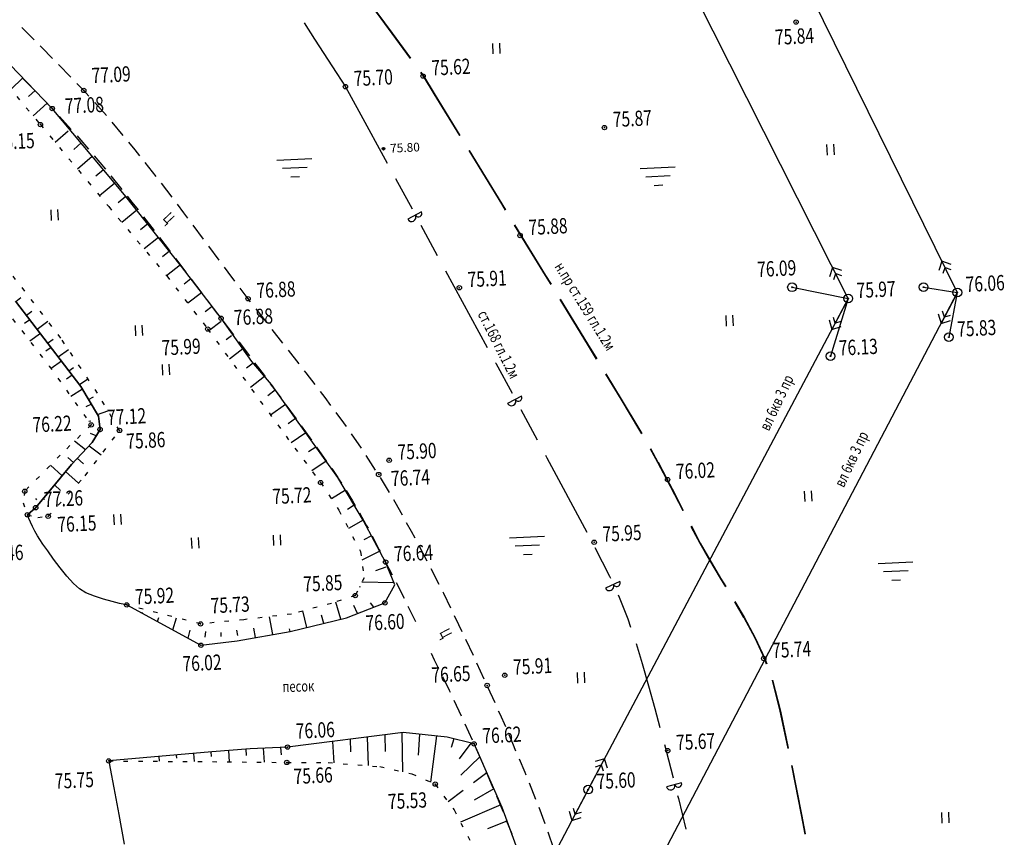
# Model space of a CAD drawing. Extents: x 2366000 to 28859880, y 625568 to 13081615.
# Drawn here: x 2366169 to 2366282, y 625870 to 625963 of the extents above; entities that cross this region are included whole.
import ezdxf
from ezdxf.enums import TextEntityAlignment as Align

# ---------------------------------------------------------------- set-up
doc = ezdxf.new("R2010")
doc.units = 0
doc.header["$MEASUREMENT"] = 0
doc.linetypes.add('CONTI', pattern=[0])
doc.linetypes.add('STROT', pattern=[1.7, 0.5, -1.2])
for name, color, linetype in [('NAD_MDEFAULT', 7, 'CONTI'), ('OTKOSDEFAULT', 7, 'CONTI'), ('PI_OTDEFAULT', 7, 'CONTI'), ('PI_TTDEFAULT', 7, 'CONTI'), ('SIT_LDEFAULT', 7, 'CONTI'), ('USLZNDEFAULT', 7, 'CONTI'), ('Водопровод', 250, 'VODpod')]:
    doc.layers.add(name, color=color, linetype=linetype)
doc.styles.add('#Geo_D432r', font='txt', dxfattribs={"height": 1})
doc.styles.add('#Geo_GOST', font='_gost1.shx', dxfattribs={"oblique": 15, "height": 1})
doc.styles.add('SHRFT', font='TXT', dxfattribs={"width": 0.75})
doc.linetypes.add('VODpod', pattern='A,2.8,["В",#Geo_GOST,S=2,R=0,X=0.2,Y=-0.8],-2.2,2.8,-2.4,8,-2.4,8,-2.4,8,-2.4,8,-2.4', length=51.8)

# ---------------------------------------------------------------- blocks, each defined once
blk = doc.blocks.new('BL_2011')
at = {"color": 0}
for p, q in [((0, 0), (0, 1.2)), ((0.8, 0), (0.8, 1.2))]:
    blk.add_line(p, q, dxfattribs=at)
blk = doc.blocks.new('BL_26')
at = {"color": 0}
for radius in [0.5, 0.05]:
    blk.add_circle((0, 0), radius, dxfattribs=at)
blk = doc.blocks.new('BL_2001')
at = {"color": 80}
for p, q in [((0, 0), (4, 0)), ((3.4, -1), (0.6, -1)), ((1.5, -2), (2.5, -2))]:
    blk.add_line(p, q, dxfattribs=at)
blk = doc.blocks.new('PiketPoint')
at = {"linetype": 'Continuous'}
h = blk.add_hatch(color=256, dxfattribs=at)
edge = h.paths.add_edge_path()
edge.add_arc((0, 0), 0.29, 0, 360)
blk.add_circle((0, 0), 0.3, dxfattribs=at)
blk = doc.blocks.new('Otmetka')
at = {"linetype": 'Continuous'}
blk.add_blockref('PiketPoint', (0, 0), dxfattribs=at)
at = {"linetype": 'Continuous', "style": '#Geo_D432r'}
for tag, p in [('ELEVATION', (1.5, 0)), ('NOTELEVATION', (1.5, 0)), ('ELEVATIONNT', (1.5, -3)), ('ELEVATIONVT', (1.5, -3))]:
    blk.add_attdef(tag, text='', height=2, dxfattribs=at).set_placement(p, align=Align.MIDDLE_LEFT)

msp = doc.modelspace()

# ---------------------------------------------------------------- linework, layer by layer
at = {"layer": 'OTKOSDEFAULT'}
for p, q in [((2366172.612, 625952.987), (2366166.852, 625958.983)), ((2366169.247, 625956.487), (2366167.87, 625955.168)), ((2366170.639, 625955.044), (2366169.892, 625954.346)), ((2366172.021, 625953.599), (2366170.42, 625952.149)), ((2366180.895, 625943.09), (2366172.612, 625952.987)), ((2366174.44, 625950.404), (2366172.962, 625949.11)), ((2366175.919, 625949.044), (2366175.073, 625948.312)), ((2366177.195, 625947.505), (2366175.494, 625946.06)), ((2366178.481, 625945.976), (2366177.616, 625945.253)), ((2366179.768, 625944.437), (2366178.036, 625943)), ((2366187.423, 625934.899), (2366180.895, 625943.09)), ((2366181.045, 625942.897), (2366180.169, 625942.184)), ((2366182.293, 625941.336), (2366180.578, 625939.951)), ((2366183.54, 625939.775), (2366182.702, 625939.104)), ((2366184.788, 625938.204), (2366183.14, 625936.902)), ((2366186.036, 625936.644), (2366185.227, 625936.003)), ((2366187.284, 625935.083), (2366185.703, 625933.844)), ((2366191.938, 625928.963), (2366187.423, 625934.899)), ((2366188.493, 625933.49), (2366187.702, 625932.88)), ((2366189.702, 625931.897), (2366188.129, 625930.699)), ((2366168.393, 625930.945), (2366175.88, 625921.169)), ((2366175.88, 625921.169), (2366168.393, 625930.945)), ((2366168.426, 625930.897), (2366169.015, 625931.346)), ((2366169.645, 625929.314), (2366170.263, 625929.775)), ((2366190.912, 625930.304), (2366190.119, 625929.715)), ((2366170.03, 625928.803), (2366169.431, 625928.353)), ((2366170.864, 625927.722), (2366172.111, 625928.634)), ((2366191.956, 625928.593), (2366190.546, 625927.543)), ((2366195.464, 625924.029), (2366191.938, 625928.963)), ((2366171.249, 625927.22), (2366170.05, 625926.351)), ((2366172.083, 625926.13), (2366172.712, 625926.581)), ((2366193.128, 625926.958), (2366192.51, 625926.488)), ((2366172.468, 625925.628), (2366171.868, 625925.198)), ((2366173.292, 625924.547), (2366174.482, 625925.386)), ((2366194.443, 625925.451), (2366192.928, 625924.285)), ((2366173.677, 625924.045), (2366172.476, 625923.205)), ((2366195.623, 625923.836), (2366194.871, 625923.249)), ((2366197.725, 625921.386), (2366195.464, 625924.029)), ((2366174.511, 625922.954), (2366175.053, 625923.331)), ((2366174.896, 625922.453), (2366174.257, 625922.011)), ((2366175.73, 625921.372), (2366176.699, 625922.03)), ((2366196.929, 625922.318), (2366195.299, 625921.047)), ((2366176.076, 625920.848), (2366174.755, 625920.003)), ((2366175.88, 625921.169), (2366177.919, 625917.765)), ((2366177.919, 625917.765), (2366175.88, 625921.169)), ((2366198.167, 625920.757), (2366197.307, 625920.104)), ((2366200.007, 625918.124), (2366197.725, 625921.386)), ((2366176.774, 625919.671), (2366177.321, 625919.958)), ((2366177.101, 625919.126), (2366176.445, 625918.824)), ((2366177.809, 625917.949), (2366178.99, 625918.368)), ((2366199.318, 625919.111), (2366197.617, 625917.877)), ((2366177.045, 625917.191), (2366176.788, 625917.139)), ((2366177.919, 625917.765), (2366178.084, 625916.231)), ((2366178.084, 625916.231), (2366177.919, 625917.765)), ((2366200.47, 625917.476), (2366199.627, 625916.884)), ((2366205.304, 625910.744), (2366200.007, 625918.124)), ((2366178.084, 625916.231), (2366177.196, 625914.726)), ((2366177.196, 625914.726), (2366178.084, 625916.231)), ((2366177.964, 625916.025), (2366178.095, 625915.991)), ((2366176.415, 625913.917), (2366175.175, 625914.907)), ((2366177.639, 625915.488), (2366177.004, 625915.778)), ((2366201.64, 625915.851), (2366199.965, 625914.688)), ((2366177.196, 625914.726), (2366174.815, 625912.236)), ((2366174.815, 625912.236), (2366177.196, 625914.726)), ((2366176.853, 625914.368), (2366178.196, 625913.323)), ((2366202.801, 625914.226), (2366201.967, 625913.664)), ((2366175.034, 625912.467), (2366174.407, 625913.007)), ((2366175.472, 625912.929), (2366176.203, 625912.304)), ((2366203.972, 625912.601), (2366202.333, 625911.509)), ((2366174.815, 625912.236), (2366170.712, 625907.28)), ((2366170.712, 625907.28), (2366174.815, 625912.236)), ((2366173.737, 625910.942), (2366172.406, 625912.159)), ((2366174.144, 625911.423), (2366175.61, 625910.093)), ((2366208.251, 625905.762), (2366205.304, 625910.744)), ((2366172.867, 625909.888), (2366173.56, 625909.242)), ((2366206.177, 625909.274), (2366204.584, 625908.276)), ((2366170.848, 625908.188), (2366170.711, 625908.321)), ((2366171.591, 625908.344), (2366171.707, 625908.23)), ((2366170.712, 625907.28), (2366169.761, 625906.463)), ((2366169.761, 625906.463), (2366170.712, 625907.28)), ((2366207.192, 625907.552), (2366206.414, 625907.083)), ((2366208.208, 625905.83), (2366206.542, 625904.887)), ((2366210.794, 625901.05), (2366208.251, 625905.762)), ((2366209.165, 625904.064), (2366208.306, 625903.602)), ((2366210.112, 625902.308), (2366208.049, 625901.286)), ((2366210.823, 625900.451), (2366209.642, 625900.033)), ((2366211.863, 625898.429), (2366210.794, 625901.05)), ((2366207.893, 625898.135), (2366207.818, 625898.241)), ((2366211.761, 625898.675), (2366208.054, 625898.734)), ((2366210.712, 625896.371), (2366211.863, 625898.429)), ((2366181.139, 625896.136), (2366189.634, 625891.525)), ((2366205.668, 625894.502), (2366205.071, 625896.475)), ((2366206.291, 625894.653), (2366210.712, 625896.371)), ((2366207.559, 625895.145), (2366207.133, 625896.075)), ((2366209.426, 625895.867), (2366209.07, 625896.39)), ((2366182.897, 625895.181), (2366182.96, 625895.324)), ((2366184.656, 625894.226), (2366184.834, 625894.685)), ((2366186.415, 625893.27), (2366186.857, 625894.674)), ((2366197.874, 625892.749), (2366197.494, 625894.793)), ((2366199.86, 625893.087), (2366206.291, 625894.653)), ((2366201.779, 625893.551), (2366201.326, 625895.451)), ((2366203.729, 625894.027), (2366203.461, 625894.985)), ((2366195.899, 625892.402), (2366195.715, 625893.485)), ((2366199.84, 625893.086), (2366199.775, 625893.393)), ((2366188.173, 625892.325), (2366188.407, 625893.268)), ((2366190.109, 625892.45), (2366190.208, 625893.095)), ((2366191.947, 625892.54), (2366191.945, 625893)), ((2366193.845, 625892.632), (2366193.754, 625893.269)), ((2366193.774, 625892.038), (2366199.86, 625893.087)), ((2366189.634, 625891.525), (2366193.774, 625892.038)), ((2366212.81, 625881.515), (2366199.555, 625879.866)), ((2366208.691, 625881.004), (2366208.8, 625877.735)), ((2366210.681, 625881.251), (2366210.723, 625879.361)), ((2366212.661, 625881.498), (2366212.719, 625877.046)), ((2366217.841, 625881.01), (2366212.81, 625881.515)), ((2366214.651, 625881.335), (2366214.508, 625878.935)), ((2366216.634, 625881.132), (2366215.941, 625875.851)), ((2366220.913, 625880.22), (2366217.841, 625881.01)), ((2366199.555, 625879.866), (2366195.26, 625879.656)), ((2366204.72, 625880.509), (2366204.861, 625878.043)), ((2366206.71, 625880.757), (2366206.771, 625879.318)), ((2366218.611, 625880.818), (2366218.29, 625879.821)), ((2366220.548, 625880.312), (2366219.205, 625878.514)), ((2366224.123, 625872.928), (2366220.913, 625880.22)), ((2366190.892, 625879.312), (2366179.078, 625878.274)), ((2366184.801, 625878.774), (2366184.847, 625878.236)), ((2366186.795, 625878.952), (2366186.823, 625878.583)), ((2366188.788, 625879.129), (2366188.863, 625878.212)), ((2366190.782, 625879.307), (2366190.827, 625878.788)), ((2366195.26, 625879.656), (2366190.892, 625879.312)), ((2366192.777, 625879.465), (2366192.87, 625878.168)), ((2366194.771, 625879.622), (2366194.818, 625878.883)), ((2366196.769, 625879.73), (2366196.887, 625878.124)), ((2366198.766, 625879.827), (2366198.839, 625878.96)), ((2366221.566, 625878.74), (2366219.415, 625876.662)), ((2366222.367, 625876.907), (2366220.851, 625875.761)), ((2366219.673, 625874.873), (2366217.964, 625873.578)), ((2366223.177, 625875.074), (2366220.948, 625873.784)), ((2366223.977, 625873.251), (2366219.358, 625871.273)), ((2366226.146, 625867.4), (2366224.123, 625872.928)), ((2366224.689, 625871.383), (2366222.449, 625870.513))]:
    msp.add_line(p, q, dxfattribs=at)
at = {"layer": 'OTKOSDEFAULT', "linetype": 'STROT'}
for p, q in [((2366165.255, 625958.284), (2366171.26, 625951.149)), ((2366171.26, 625951.149), (2366179.079, 625941.75)), ((2366179.079, 625941.75), (2366185.724, 625933.815)), ((2366173.607, 625926.695), (2366168.123, 625933.805)), ((2366185.724, 625933.815), (2366190.417, 625927.727)), ((2366165.98, 625931.578), (2366172.262, 625923.495)), ((2366190.417, 625927.727), (2366199.387, 625915.46)), ((2366177.79, 625920.391), (2366173.607, 625926.695)), ((2366172.262, 625923.495), (2366177.067, 625916.752)), ((2366180.312, 625916.119), (2366177.79, 625920.391)), ((2366177.067, 625916.752), (2366173.512, 625913.294)), ((2366176.38, 625910.931), (2366180.312, 625916.119)), ((2366199.387, 625915.46), (2366203.341, 625910.147)), ((2366173.512, 625913.294), (2366169.459, 625909.161)), ((2366172.142, 625906.299), (2366176.38, 625910.931)), ((2366169.459, 625909.161), (2366169.273, 625907.831)), ((2366203.341, 625910.147), (2366205.437, 625906.996)), ((2366169.273, 625907.831), (2366169.761, 625906.463)), ((2366205.437, 625906.996), (2366207.922, 625902.241)), ((2366169.761, 625906.463), (2366170.977, 625906.162)), ((2366170.977, 625906.162), (2366172.142, 625906.299)), ((2366207.922, 625902.241), (2366208.319, 625899.257)), ((2366208.319, 625899.257), (2366207.308, 625897.205)), ((2366207.308, 625897.205), (2366204.578, 625896.321)), ((2366189.605, 625893.967), (2366181.139, 625896.136)), ((2366204.578, 625896.321), (2366200.012, 625895.097)), ((2366200.012, 625895.097), (2366194.537, 625894.448)), ((2366194.537, 625894.448), (2366189.605, 625893.967)), ((2366179.078, 625878.274), (2366190.947, 625878.194)), ((2366190.947, 625878.194), (2366199.471, 625878.1)), ((2366199.471, 625878.1), (2366204.217, 625878.092)), ((2366204.217, 625878.092), (2366210.127, 625877.63)), ((2366210.127, 625877.63), (2366213.792, 625876.808)), ((2366213.792, 625876.808), (2366216.473, 625875.617)), ((2366216.473, 625875.617), (2366218.63, 625872.659)), ((2366218.63, 625872.659), (2366221.247, 625867.661))]:
    msp.add_line(p, q, dxfattribs=at)
at = {"layer": 'PI_TTDEFAULT'}
for centre in [(2366257.79, 625962.889), (2366215.081, 625956.706), (2366206.19, 625955.49), (2366176.215, 625955.056), (2366172.612, 625952.987), (2366171.26, 625951.149), (2366235.854, 625950.803), (2366226.196, 625938.447), (2366219.23, 625932.47), (2366195.042, 625931.207), (2366191.938, 625928.963), (2366190.417, 625927.727), (2366177.067, 625916.752), (2366178.084, 625916.231), (2366180.312, 625916.119), (2366211.195, 625912.704), (2366203.341, 625910.147), (2366209.994, 625911.073), (2366243.082, 625910.488), (2366169.459, 625909.161), (2366170.712, 625907.28), (2366169.761, 625906.463), (2366172.142, 625906.299), (2366234.672, 625903.319), (2366210.794, 625901.05), (2366207.308, 625897.205), (2366181.139, 625896.136), (2366210.712, 625896.371), (2366189.605, 625893.967), (2366189.634, 625891.525), (2366254.095, 625890.002), (2366224.433, 625888.091), (2366222.417, 625886.931), (2366199.555, 625879.866), (2366220.913, 625880.22), (2366243.097, 625879.452), (2366179.078, 625878.274), (2366199.471, 625878.1), (2366216.473, 625875.617)]:
    msp.add_circle(centre, 0.25, dxfattribs=at)
for p in [(2366257.79, 625962.889), (2366215.081, 625956.706), (2366206.19, 625955.49), (2366176.215, 625955.056), (2366172.612, 625952.987), (2366171.26, 625951.149), (2366235.854, 625950.803), (2366226.196, 625938.447), (2366219.23, 625932.47), (2366195.042, 625931.207), (2366191.938, 625928.963), (2366190.417, 625927.727), (2366177.067, 625916.752), (2366178.084, 625916.231), (2366180.312, 625916.119), (2366211.195, 625912.704), (2366205.304, 625910.744), (2366209.994, 625911.073), (2366243.082, 625910.488), (2366169.459, 625909.161), (2366203.341, 625910.147), (2366170.712, 625907.28), (2366169.761, 625906.463), (2366172.142, 625906.299), (2366234.672, 625903.319), (2366210.794, 625901.05), (2366207.308, 625897.205), (2366181.139, 625896.136), (2366210.712, 625896.371), (2366189.605, 625893.967), (2366189.634, 625891.525), (2366254.095, 625890.002), (2366224.433, 625888.091), (2366222.417, 625886.931), (2366199.555, 625879.866), (2366220.913, 625880.22), (2366243.097, 625879.452), (2366179.078, 625878.274), (2366199.471, 625878.1), (2366216.473, 625875.617)]:
    msp.add_point(p, dxfattribs=at)
at = {"layer": 'SIT_LDEFAULT'}
for p, q in [((2366246.726, 625991.783), (2366276.264, 625931.924)), ((2366263.774, 625931.224), (2366236.558, 625985.149)), ((2366208.871, 625965.153), (2366211.499, 625961.577)), ((2366208.91, 625965.185), (2366211.537, 625961.609)), ((2366170.525, 625960.855), (2366169.115, 625962.268)), ((2366201.447, 625962.797), (2366202.66, 625960.924)), ((2366211.499, 625961.577), (2366213.601, 625958.716)), ((2366211.537, 625961.609), (2366213.65, 625958.738)), ((2366171.41, 625959.967), (2366171.231, 625960.149)), ((2366172.632, 625958.725), (2366171.41, 625959.967)), ((2366202.66, 625960.924), (2366205.204, 625957.014)), ((2366174.729, 625956.585), (2366173.327, 625958.018)), ((2366205.194, 625957.013), (2366206.18, 625955.49)), ((2366214.781, 625957.102), (2366215.071, 625956.705)), ((2366214.82, 625957.134), (2366215.12, 625956.728)), ((2366215.081, 625956.706), (2366216.322, 625954.674)), ((2366215.12, 625956.728), (2366216.361, 625954.696)), ((2366169.271, 625956.398), (2366170.673, 625954.975)), ((2366176.215, 625955.056), (2366175.425, 625955.868)), ((2366206.19, 625955.49), (2366207.719, 625952.682)), ((2366176.807, 625954.414), (2366176.225, 625955.066)), ((2366216.322, 625954.674), (2366219.259, 625949.892)), ((2366216.361, 625954.696), (2366219.298, 625949.914)), ((2366171.368, 625954.258), (2366172.612, 625952.987)), ((2366178.818, 625952.19), (2366177.484, 625953.676)), ((2366172.612, 625952.987), (2366172.761, 625952.815)), ((2366173.437, 625952.077), (2366174.782, 625950.591)), ((2366207.719, 625952.682), (2366210.974, 625946.713)), ((2366180.733, 625949.88), (2366179.457, 625951.42)), ((2366175.449, 625949.852), (2366175.66, 625949.622)), ((2366175.66, 625949.622), (2366176.754, 625948.334)), ((2366182.094, 625948.265), (2366181.381, 625949.121)), ((2366177.402, 625947.575), (2366178.698, 625946.046)), ((2366182.639, 625947.571), (2366182.094, 625948.265)), ((2366220.304, 625948.171), (2366224.047, 625942.056)), ((2366220.343, 625948.193), (2366224.096, 625942.079)), ((2366184.506, 625945.219), (2366183.267, 625946.79)), ((2366179.307, 625945.265), (2366180.565, 625943.705)), ((2366186.334, 625942.845), (2366185.124, 625944.438)), ((2366211.931, 625944.958), (2366213.823, 625941.486)), ((2366181.193, 625942.935), (2366181.726, 625942.28)), ((2366181.726, 625942.28), (2366182.441, 625941.374)), ((2366187.693, 625941.06), (2366186.944, 625942.044)), ((2366224.057, 625942.057), (2366224.482, 625941.357)), ((2366224.096, 625942.079), (2366224.521, 625941.379)), ((2366188.143, 625940.451), (2366187.693, 625941.06)), ((2366214.91, 625941.159), (2366213.32, 625940.3)), ((2366183.06, 625940.583), (2366184.289, 625939.011)), ((2366189.933, 625938.036), (2366188.743, 625939.639)), ((2366214.824, 625939.643), (2366216.706, 625936.171)), ((2366225.527, 625939.646), (2366229.073, 625933.862)), ((2366225.566, 625939.668), (2366229.112, 625933.884)), ((2366184.898, 625938.21), (2366186.108, 625936.617)), ((2366191.722, 625935.63), (2366190.533, 625937.234)), ((2366186.717, 625935.816), (2366187.317, 625935.024)), ((2366274.497, 625935.512), (2366274.129, 625934.443)), ((2366276.042, 625932.374), (2366274.497, 625935.512)), ((2366275.566, 625935.144), (2366274.497, 625935.512)), ((2366187.327, 625935.025), (2366187.926, 625934.233)), ((2366192.762, 625934.229), (2366192.322, 625934.828)), ((2366193.522, 625933.225), (2366192.762, 625934.229)), ((2366217.653, 625934.405), (2366222.428, 625925.618)), ((2366261.967, 625934.79), (2366261.619, 625933.721)), ((2366263.551, 625931.673), (2366261.967, 625934.79)), ((2366263.046, 625934.442), (2366261.967, 625934.79)), ((2366262.115, 625933.405), (2366262.333, 625934.077)), ((2366262.333, 625934.077), (2366263.004, 625933.859)), ((2366274.625, 625934.127), (2366274.852, 625934.799)), ((2366274.852, 625934.799), (2366275.514, 625934.571)), ((2366188.536, 625933.442), (2366189.745, 625931.849)), ((2366229.073, 625933.862), (2366229.704, 625932.832)), ((2366229.112, 625933.884), (2366229.743, 625932.864)), ((2366195.042, 625931.207), (2366194.122, 625932.423)), ((2366276.264, 625931.924), (2366241.371, 625865.421)), ((2366257.333, 625932.521), (2366263.774, 625931.224)), ((2366272.4, 625932.526), (2366276.264, 625931.924)), ((2366276.264, 625931.924), (2366275.293, 625926.801)), ((2366190.345, 625931.047), (2366191.554, 625929.454)), ((2366195.331, 625930.841), (2366195.042, 625931.207)), ((2366230.749, 625931.121), (2366233.883, 625926.008)), ((2366230.788, 625931.143), (2366233.922, 625926.029)), ((2366263.774, 625931.224), (2366233.994, 625874.992)), ((2366263.774, 625931.224), (2366261.733, 625924.636)), ((2366263.535, 625930.781), (2366261.904, 625927.688)), ((2366276.036, 625931.483), (2366274.405, 625928.379)), ((2366197.178, 625928.478), (2366195.95, 625930.06)), ((2366274.072, 625929.464), (2366274.405, 625928.379)), ((2366274.781, 625929.089), (2366274.568, 625929.769)), ((2366192.163, 625928.663), (2366193.382, 625927.071)), ((2366261.571, 625928.773), (2366261.904, 625927.688)), ((2366262.28, 625928.397), (2366262.067, 625929.068)), ((2366262.951, 625928.6), (2366262.28, 625928.397)), ((2366274.405, 625928.379), (2366275.49, 625928.723)), ((2366275.451, 625929.302), (2366274.781, 625929.089)), ((2366199.036, 625926.106), (2366197.798, 625927.677)), ((2366261.904, 625927.688), (2366262.979, 625928.021)), ((2366193.991, 625926.29), (2366194.024, 625926.241)), ((2366194.024, 625926.241), (2366195.192, 625924.676)), ((2366200.894, 625923.744), (2366199.656, 625925.315)), ((2366233.883, 625926.008), (2366234.918, 625924.296)), ((2366233.922, 625926.029), (2366234.966, 625924.328)), ((2366195.791, 625923.875), (2366196.231, 625923.285)), ((2366223.385, 625923.862), (2366223.396, 625923.843)), ((2366223.406, 625923.843), (2366225.267, 625920.39)), ((2366196.241, 625923.286), (2366196.991, 625922.281)), ((2366201.684, 625922.731), (2366201.503, 625922.963)), ((2366202.721, 625921.39), (2366201.684, 625922.731)), ((2366235.962, 625922.585), (2366237.725, 625919.698)), ((2366236.001, 625922.607), (2366237.764, 625919.72)), ((2366197.581, 625921.469), (2366198.481, 625920.262)), ((2366203.876, 625919.885), (2366203.331, 625920.589)), ((2366198.481, 625920.262), (2366198.771, 625919.865)), ((2366204.53, 625918.996), (2366203.876, 625919.885)), ((2366226.354, 625920.063), (2366224.764, 625919.214)), ((2366237.725, 625919.698), (2366239.882, 625916.129)), ((2366237.764, 625919.72), (2366239.921, 625916.151)), ((2366199.371, 625919.054), (2366200.551, 625917.44)), ((2366205.999, 625917.005), (2366205.12, 625918.194)), ((2366226.259, 625918.536), (2366228.14, 625915.064)), ((2366201.131, 625916.637), (2366202.302, 625915.012)), ((2366206.301, 625916.559), (2366205.99, 625916.995)), ((2366239.872, 625916.128), (2366240.102, 625915.739)), ((2366239.911, 625916.15), (2366240.141, 625915.761)), ((2366208.023, 625914.11), (2366206.872, 625915.746)), ((2366202.873, 625914.189), (2366204.034, 625912.564)), ((2366241.097, 625914.016), (2366241.943, 625912.485)), ((2366241.136, 625914.037), (2366241.982, 625912.507)), ((2366209.648, 625911.587), (2366208.565, 625913.266)), ((2366229.088, 625913.298), (2366229.253, 625912.986)), ((2366229.253, 625912.986), (2366233.814, 625904.488)), ((2366204.614, 625911.751), (2366205.314, 625910.744)), ((2366241.943, 625912.485), (2366242.924, 625910.631)), ((2366241.992, 625912.507), (2366242.973, 625910.653)), ((2366205.294, 625910.743), (2366205.727, 625910.083)), ((2366211.215, 625909.03), (2366210.189, 625910.752)), ((2366242.924, 625910.631), (2366243.886, 625908.776)), ((2366242.973, 625910.653), (2366243.935, 625908.798)), ((2366206.268, 625909.249), (2366207.007, 625908.054)), ((2366207.007, 625908.054), (2366207.303, 625907.537)), ((2366211.88, 625907.911), (2366211.727, 625908.174)), ((2366243.886, 625908.776), (2366244.827, 625906.939)), ((2366243.935, 625908.798), (2366244.876, 625906.962)), ((2366212.704, 625906.43), (2366211.88, 625907.911)), ((2366169.806, 625906.355), (2366169.761, 625906.463)), ((2366169.941, 625906.051), (2366169.806, 625906.355)), ((2366170.132, 625905.62), (2366169.941, 625906.051)), ((2366207.806, 625906.671), (2366208.574, 625905.287)), ((2366170.367, 625905.111), (2366170.132, 625905.62)), ((2366170.634, 625904.573), (2366170.367, 625905.111)), ((2366208.574, 625905.287), (2366208.772, 625904.926)), ((2366213.757, 625904.539), (2366213.187, 625905.552)), ((2366245.755, 625905.162), (2366245.81, 625905.055)), ((2366245.8, 625905.055), (2366246.772, 625903.2)), ((2366245.804, 625905.185), (2366245.859, 625905.087)), ((2366245.849, 625905.077), (2366246.811, 625903.222)), ((2366170.92, 625904.056), (2366170.634, 625904.573)), ((2366171.181, 625903.629), (2366170.92, 625904.056)), ((2366171.547, 625903.106), (2366171.181, 625903.629)), ((2366209.246, 625904.048), (2366209.334, 625903.882)), ((2366209.334, 625903.882), (2366210.064, 625902.466)), ((2366214.154, 625903.798), (2366213.757, 625904.539)), ((2366172.096, 625902.322), (2366171.547, 625903.106)), ((2366210.064, 625902.466), (2366210.174, 625902.261)), ((2366215.555, 625901.143), (2366214.618, 625902.909)), ((2366234.731, 625902.721), (2366236.443, 625899.441)), ((2366246.772, 625903.2), (2366247.867, 625901.271)), ((2366246.811, 625903.222), (2366247.906, 625901.293)), ((2366172.762, 625901.393), (2366172.096, 625902.322)), ((2366173.512, 625900.389), (2366172.762, 625901.393)), ((2366210.638, 625901.373), (2366210.804, 625901.051)), ((2366247.867, 625901.271), (2366249.121, 625899.19)), ((2366247.906, 625901.293), (2366249.16, 625899.212)), ((2366174.28, 625899.425), (2366173.512, 625900.389)), ((2366210.794, 625901.05), (2366211.526, 625899.594)), ((2366216.907, 625898.476), (2366215.999, 625900.263)), ((2366175.031, 625898.591), (2366174.28, 625899.425)), ((2366236.443, 625899.441), (2366236.544, 625899.216)), ((2366249.121, 625899.19), (2366249.719, 625898.218)), ((2366249.16, 625899.212), (2366249.758, 625898.24)), ((2366175.712, 625897.973), (2366175.031, 625898.591)), ((2366176.475, 625897.52), (2366175.712, 625897.973)), ((2366211.99, 625898.696), (2366212.899, 625896.908)), ((2366237.605, 625898.817), (2366235.97, 625898.066)), ((2366177.436, 625897.126), (2366176.475, 625897.52)), ((2366178.464, 625896.786), (2366177.436, 625897.126)), ((2366179.468, 625896.515), (2366178.464, 625896.786)), ((2366217.438, 625897.44), (2366217.361, 625897.587)), ((2366218.24, 625895.788), (2366217.438, 625897.44)), ((2366237.409, 625897.295), (2366237.543, 625897.012)), ((2366237.543, 625897.012), (2366238.515, 625894.536)), ((2366180.319, 625896.306), (2366179.468, 625896.515)), ((2366180.916, 625896.175), (2366180.319, 625896.306)), ((2366181.139, 625896.136), (2366180.916, 625896.175)), ((2366213.333, 625896.018), (2366214.221, 625894.229)), ((2366250.744, 625896.506), (2366251.792, 625894.715)), ((2366250.783, 625896.528), (2366251.841, 625894.737)), ((2366219.186, 625893.851), (2366218.674, 625894.888)), ((2366238.515, 625894.536), (2366238.831, 625893.611)), ((2366251.802, 625894.715), (2366253.069, 625892.364)), ((2366251.851, 625894.738), (2366253.118, 625892.387)), ((2366219.554, 625893.078), (2366219.186, 625893.851)), ((2366253.079, 625892.365), (2366254.187, 625889.976)), ((2366253.118, 625892.387), (2366254.226, 625889.998)), ((2366220.838, 625890.368), (2366219.978, 625892.178)), ((2366239.464, 625891.709), (2366240.166, 625889.441)), ((2366215.989, 625890.631), (2366216.367, 625889.869)), ((2366254.226, 625889.998), (2366254.435, 625889.408)), ((2366216.367, 625889.869), (2366216.857, 625888.842)), ((2366222.082, 625887.655), (2366221.242, 625889.477)), ((2366240.166, 625889.441), (2366240.893, 625886.863)), ((2366254.177, 625889.976), (2366254.385, 625889.395)), ((2366217.292, 625887.942), (2366218.05, 625886.367)), ((2366223.327, 625884.913), (2366222.507, 625886.735)), ((2366240.893, 625886.863), (2366241.61, 625884.285)), ((2366255.058, 625887.516), (2366255.952, 625883.975)), ((2366255.107, 625887.528), (2366256.001, 625883.988)), ((2366218.06, 625886.367), (2366218.171, 625886.143)), ((2366218.595, 625885.242), (2366219.455, 625883.432)), ((2366223.901, 625883.619), (2366223.733, 625883.992)), ((2366224.543, 625882.169), (2366223.911, 625883.62)), ((2366241.61, 625884.285), (2366242.207, 625882.102)), ((2366255.952, 625883.975), (2366256.851, 625879.714)), ((2366256.001, 625883.988), (2366256.9, 625879.726)), ((2366219.88, 625882.522), (2366220.71, 625880.7)), ((2366225.375, 625880.288), (2366224.948, 625881.258)), ((2366225.719, 625879.413), (2366225.355, 625880.287)), ((2366242.722, 625880.165), (2366243.2, 625878.386)), ((2366221.105, 625879.778), (2366221.906, 625877.945)), ((2366179.078, 625878.274), (2366179.24, 625877.421)), ((2366226.771, 625876.932), (2366226.114, 625878.491)), ((2366234.233, 625875.434), (2366235.864, 625878.528)), ((2366235.864, 625878.528), (2366234.789, 625878.195)), ((2366234.817, 625877.615), (2366235.488, 625877.818)), ((2366235.488, 625877.818), (2366235.701, 625877.148)), ((2366236.197, 625877.443), (2366235.864, 625878.528)), ((2366243.2, 625878.386), (2366243.72, 625876.339)), ((2366257.258, 625877.741), (2366258.364, 625872.119)), ((2366257.307, 625877.754), (2366258.413, 625872.131)), ((2366179.24, 625877.421), (2366179.65, 625875.188)), ((2366222.301, 625877.033), (2366223.082, 625875.189)), ((2366226.885, 625876.647), (2366226.771, 625876.932)), ((2366228.003, 625873.858), (2366227.261, 625875.714)), ((2366244.689, 625875.765), (2366242.949, 625875.32)), ((2366179.65, 625875.188), (2366180.22, 625872.123)), ((2366233.994, 625874.992), (2366216.791, 625842.493)), ((2366223.477, 625874.268), (2366224.203, 625872.531)), ((2366233.756, 625874.55), (2366232.125, 625871.457)), ((2366244.23, 625874.311), (2366244.317, 625873.965)), ((2366244.317, 625873.965), (2366245.179, 625870.463)), ((2366180.22, 625872.123), (2366180.836, 625868.739)), ((2366224.203, 625872.531), (2366224.238, 625872.433)), ((2366229.071, 625871.057), (2366228.369, 625872.925)), ((2366231.791, 625872.542), (2366232.125, 625871.457)), ((2366232.501, 625872.166), (2366232.288, 625872.836)), ((2366233.171, 625872.369), (2366232.501, 625872.166)), ((2366258.364, 625872.119), (2366258.782, 625869.907)), ((2366258.413, 625872.131), (2366258.832, 625869.909)), ((2366224.604, 625871.499), (2366225.231, 625869.938)), ((2366232.125, 625871.457), (2366233.2, 625871.789)), ((2366225.221, 625869.938), (2366225.336, 625869.633)), ((2366230.07, 625868.222), (2366229.407, 625870.112))]:
    msp.add_line(p, q, dxfattribs=at)
for centre, radius, start, end in [((2366213.759, 625940.542), 0.5, 208.79925, 28.79925), ((2366214.549, 625940.971), 0.4, 208.79925, 28.79925), ((2366225.203, 625919.446), 0.5, 208.79925, 28.79925), ((2366225.993, 625919.875), 0.4, 208.79925, 28.79925), ((2366236.42, 625898.278), 0.5, 204.79925, 24.79925), ((2366237.243, 625898.649), 0.4, 204.79925, 24.79925), ((2366243.434, 625875.444), 0.5, 193.79925, 13.79925), ((2366244.304, 625875.666), 0.4, 193.79925, 13.79925)]:
    msp.add_arc(centre, radius, start, end, dxfattribs=at)

# ---------------------------------------------------------------- block references
at = {"layer": 'USLZNDEFAULT', "rotation": 2.799253532026927}
for name, p in [('BL_2011', (2366223.117, 625959.235)), ('BL_2011', (2366261.388, 625947.657)), ('BL_2001', (2366198.341, 625947.077)), ('BL_2001', (2366239.938, 625946.107)), ('BL_2011', (2366172.527, 625940.178)), ('BL_26', (2366257.333, 625932.521)), ('BL_26', (2366272.4, 625932.526)), ('BL_26', (2366263.774, 625931.224)), ('BL_26', (2366276.264, 625931.924)), ('BL_2011', (2366249.831, 625928.069)), ('BL_2011', (2366182.185, 625926.944)), ('BL_26', (2366275.293, 625926.801)), ('BL_26', (2366261.733, 625924.636)), ('BL_2011', (2366185.278, 625922.47)), ('BL_2011', (2366258.823, 625907.984)), ('BL_2011', (2366179.739, 625905.299)), ('BL_2011', (2366188.631, 625902.61)), ('BL_2011', (2366197.997, 625902.937)), ('BL_2001', (2366224.985, 625903.827)), ('BL_2001', (2366267.179, 625900.884)), ('BL_2011', (2366232.807, 625887.189)), ('BL_26', (2366233.994, 625874.992)), ('BL_2011', (2366274.54, 625871.158))]:
    msp.add_blockref(name, p, dxfattribs=at)
at = {"layer": 'Водопровод', "ltscale": 0.5, "xscale": 0.5000000008842349, "yscale": 0.4999999999988132, "zscale": 0.5, "rotation": 2.802660088224573}
msp.add_blockref('Otmetka', (2366210.552, 625948.387), dxfattribs=at).add_auto_attribs({'ELEVATION': '75.80'})

# ---------------------------------------------------------------- texts
at = {"layer": 'NAD_MDEFAULT', "style": 'SHRFT', "width": 0.75}
for s, rotation, p in [('Ц', 313.22764, (2366185.196, 625940.365)), ('н.пр ст.159 гл.1.2м', 301.79925, (2366230.089, 625934.891)), ('ст.168 гл.1.2м', 296.79925, (2366221.289, 625929.467)), ('вл 6кв 3 пр', 64.79925, (2366254.678, 625915.971)), ('вл 6кв 3 пр', 64.79925, (2366263.254, 625909.502)), ('Ц', 297.4421, (2366216.918, 625893.022)), ('песок', 1.79925, (2366198.998, 625886.146))]:
    msp.add_text(s, height=1.25, rotation=rotation, dxfattribs=at).set_placement(p)
at = {"layer": 'PI_OTDEFAULT', "style": 'SHRFT', "width": 0.75}
for s, p in [('75.84', (2366255.429, 625960.271)), ('77.09', (2366177.168, 625955.884)), ('75.62', (2366216.08, 625956.755)), ('75.70', (2366207.189, 625955.539)), ('77.08', (2366174.097, 625952.39)), ('75.87', (2366236.853, 625950.852)), ('76.15', (2366166.168, 625948.248)), ('75.88', (2366227.195, 625938.496)), ('76.09', (2366253.387, 625933.686)), ('75.91', (2366220.228, 625932.518)), ('76.88', (2366196.041, 625931.256)), ('75.97', (2366264.772, 625931.272)), ('76.06', (2366277.263, 625931.973)), ('76.88', (2366193.458, 625928.159)), ('75.83', (2366276.292, 625926.85)), ('75.99', (2366185.182, 625924.702)), ('76.13', (2366262.732, 625924.685)), ('77.12', (2366178.934, 625916.732)), ('76.22', (2366170.395, 625915.883)), ('75.86', (2366181.135, 625914.002)), ('75.90', (2366212.194, 625912.753)), ('76.74', (2366211.445, 625909.729)), ('76.02', (2366244.08, 625910.537)), ('77.26', (2366171.711, 625907.329)), ('75.72', (2366197.864, 625907.677)), ('76.15', (2366173.242, 625904.464)), ('75.95', (2366235.671, 625903.368)), ('76.46', (2366164.887, 625901.088)), ('76.64', (2366211.793, 625901.099)), ('75.85', (2366201.405, 625897.642)), ('75.92', (2366182.137, 625896.185)), ('75.73', (2366190.793, 625895.171)), ('76.60', (2366208.532, 625893.192)), ('75.74', (2366255.094, 625890.051)), ('76.02', (2366187.569, 625888.517)), ('75.91', (2366225.432, 625888.14)), ('76.65', (2366216.075, 625887.232)), ('76.06', (2366200.543, 625880.807)), ('76.62', (2366221.912, 625880.268)), ('75.67', (2366244.096, 625879.501)), ('75.66', (2366200.297, 625875.618)), ('75.75', (2366172.951, 625875.079)), ('75.60', (2366234.993, 625875.041)), ('75.53', (2366211.095, 625872.737))]:
    msp.add_text(s, height=1.75, rotation=2.79925, dxfattribs=at).set_placement(p)

doc.saveas('drawing.dxf')
